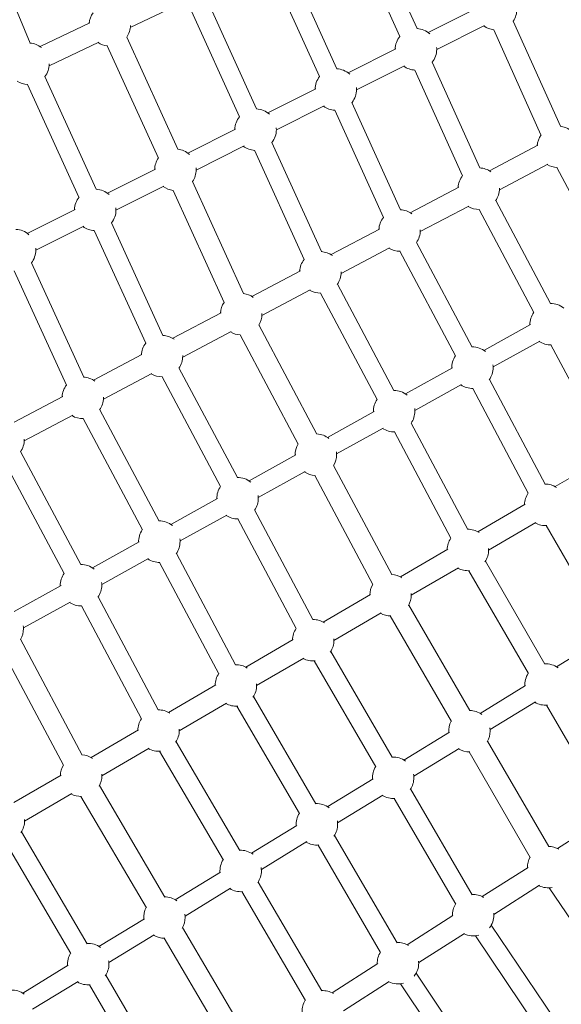
# Model space of a CAD drawing. Units: millimetres. Extents: x -8534 to 26090, y -7784 to 8770.
# Drawn here: x -3427 to -2969, y -1204 to -373 of the extents above; entities that cross this region are included whole.
import ezdxf

# ---------------------------------------------------------------- set-up
doc = ezdxf.new("R2010")
doc.units = ezdxf.units.MM
doc.layers.add('BEM-SI-MIN', color=7, linetype='Continuous')
doc.layers.add('Shout.06', color=253, linetype='Continuous')
doc.styles.get("Standard").update_dxf_attribs({"font": 'arial.ttf'})
doc.dimstyles.new('Europa 1-100', dxfattribs={"dimscale": 50, "dimtxt": 3.5, "dimasz": 4, "dimexe": 2, "dimexo": 3, "dimgap": 2, "dimtad": 0, "dimlfac": 0.001, "dimzin": 0, "dimtxsty": 'Standard', "dimcen": 0, "dimadec": 0, "dimazin": 0, "dimtfac": 1, "dimtofl": 0, "dimtmove": 0, "dimatfit": 3, "dimfxl": 2, "dimfxlon": 1, "dimtolj": 1, "dimtzin": 0, "dimlwd": -1, "dimlwe": -1, "dimarcsym": 0})

# ---------------------------------------------------------------- blocks, each defined once
blk = doc.blocks.new('*D50')
at = {"layer": 'BEM-SI-MIN', "color": 0, "transparency": 16777216}
for p, q in [((-8321.93, 8767.81), (-8518.72, 8767.81)), ((-8418.72, 8567.81), (-8418.72, 1712.17)), ((-8418.72, -6116.54), (-8418.72, 739.11)), ((-8321.71, -6316.54), (-8518.72, -6316.54))]:
    blk.add_line(p, q, dxfattribs=at)
for points in [[(-8452.06, 8567.81), (-8385.39, 8567.81), (-8418.72, 8767.81)], [(-8452.06, -6116.54), (-8385.39, -6116.54), (-8418.72, -6316.54)]]:
    blk.add_solid(points, dxfattribs=at)
at = {"layer": 'Defpoints', "color": 0, "transparency": 16777216}
for p in [(264.43, 8767.81, 1590.56), (-8418.72, -6316.54), (583.37, -6316.54, 1590.56)]:
    blk.add_point(p, dxfattribs=at)
at = {"layer": 'BEM-SI-MIN', "color": 0, "transparency": 16777216, "insert": (-8418.72, 1225.64), "char_height": 175, "attachment_point": 5, "rotation": 90}
blk.add_mtext('\\A1;15,08m', dxfattribs=at)
blk = doc.blocks.new('*D51')
at = {"layer": 'BEM-SI-MIN', "color": 0, "transparency": 16777216}
for p, q in [((-7720.96, 7266.56), (-7920.7, 7266.57)), ((-7820.7, 7066.56), (-7820.89, 1712.86)), ((-7821.11, -4613.9), (-7820.92, 739.8)), ((-7721.38, -4813.91), (-7921.11, -4813.9))]:
    blk.add_line(p, q, dxfattribs=at)
for points in [[(-7854.04, 7066.57), (-7787.37, 7066.56), (-7820.7, 7266.56)], [(-7854.44, -4613.9), (-7787.77, -4613.9), (-7821.11, -4813.9)]]:
    blk.add_solid(points, dxfattribs=at)
at = {"layer": 'Defpoints', "color": 0, "transparency": 16777216}
for p in [(398.41, 7266.28, 429.56), (-7821.11, -4813.9), (398, -4814.19, 429.56)]:
    blk.add_point(p, dxfattribs=at)
at = {"layer": 'BEM-SI-MIN', "color": 0, "transparency": 16777216, "insert": (-7820.91, 1226.33), "char_height": 175, "attachment_point": 5, "rotation": 89.99803}
blk.add_mtext('\\A1;12,08m', dxfattribs=at)
blk = doc.blocks.new('*D52')
at = {"layer": 'BEM-SI-MIN', "color": 0, "transparency": 16777216}
for p, q in [((-7213.14, -7554.3), (-7213.14, -7750.85)), ((9489.5, -7552.78), (9489.5, -7750.85)), ((-7013.14, -7650.85), (651.65, -7650.85)), ((9289.5, -7650.85), (1624.71, -7650.85))]:
    blk.add_line(p, q, dxfattribs=at)
for points in [[(-7013.14, -7617.51), (-7013.14, -7684.18), (-7213.14, -7650.85)], [(9289.5, -7617.51), (9289.5, -7684.18), (9489.5, -7650.85)]]:
    blk.add_solid(points, dxfattribs=at)
at = {"layer": 'Defpoints', "color": 0, "transparency": 16777216}
for p in [(9489.5, 3595.44, 1590.56), (-7213.14, 700.18, 1590.56), (-7213.14, -7650.85)]:
    blk.add_point(p, dxfattribs=at)
at = {"layer": 'BEM-SI-MIN', "color": 0, "transparency": 16777216, "insert": (1138.18, -7650.85), "char_height": 175, "attachment_point": 5}
blk.add_mtext('\\A1;16,70m', dxfattribs=at)
blk = doc.blocks.new('*D53')
at = {"layer": 'BEM-SI-MIN', "color": 0, "transparency": 16777216}
for p, q in [((-5650.7, -6826.62), (-5650.7, -7026.31)), ((6645.8, -6826.53), (6645.8, -7026.31)), ((-5450.7, -6926.31), (11.02, -6926.31)), ((6445.8, -6926.31), (984.07, -6926.31))]:
    blk.add_line(p, q, dxfattribs=at)
for points in [[(-5450.7, -6892.98), (-5450.7, -6959.65), (-5650.7, -6926.31)], [(6445.8, -6892.98), (6445.8, -6959.65), (6645.8, -6926.31)]]:
    blk.add_solid(points, dxfattribs=at)
at = {"layer": 'Defpoints', "color": 0, "transparency": 16777216}
for p in [(6645.8, 2181.77, 429.56), (-5650.7, 747.57, 429.56), (-5650.7, -6926.31)]:
    blk.add_point(p, dxfattribs=at)
at = {"layer": 'BEM-SI-MIN', "color": 0, "transparency": 16777216, "insert": (497.55, -6926.31), "char_height": 175, "attachment_point": 5}
blk.add_mtext('\\A1;12,30m', dxfattribs=at)

msp = doc.modelspace()

# ---------------------------------------------------------------- linework, layer by layer
at = {"layer": 'Shout.06', "color": 7, "linetype": 'Continuous', "lineweight": 0}
for p, q in [((-3091.218, -380.153, 429.565), (-3131.46, -290.887, 429.565)), ((-3417.601, -392.374, 429.565), (-3457.34, -295.983, 429.565)), ((-3105.804, -386.729, 429.565), (-3146.047, -297.463, 429.565)), ((-3158.901, -414.038, 429.565), (-3199.929, -323.32, 429.565)), ((-3173.479, -420.631, 429.565), (-3214.507, -329.913, 429.565)), ((-3226.584, -447.923, 429.565), (-3268.398, -355.753, 429.565)), ((-3333.163, -379.06, 429.565), (-3291.192, -359.175, 429.565)), ((-3241.154, -454.533, 429.565), (-3282.969, -362.364, 429.565)), ((-3041.323, -363.242, 429.565), (-3081.782, -383.505, 429.565)), ((-2970.202, -462.521, 429.565), (-3010.115, -373.694, 429.565)), ((-3409.367, -395.245, 429.565), (-3367.368, -375.347, 429.565)), ((-3034.161, -377.55, 429.565), (-3074.615, -397.81, 429.565)), ((-2986.621, -469.898, 429.565), (-3026.533, -381.071, 429.565)), ((-3293.125, -481.9, 429.565), (-3336.188, -387.268, 429.565)), ((-3401.647, -411.505, 429.565), (-3359.675, -391.62, 429.565)), ((-3309.509, -489.356, 429.565), (-3352.571, -394.723, 429.565)), ((-3108.985, -397.129, 429.565), (-3149.444, -417.392, 429.565)), ((-3101.822, -411.436, 429.565), (-3142.278, -431.698, 429.565)), ((-3052.79, -504.325, 429.565), (-3093.032, -415.059, 429.565)), ((-3038.204, -497.75, 429.565), (-3078.446, -408.484, 429.565)), ((-3361.947, -515.694, 429.565), (-3405.339, -420.62, 429.565)), ((-3376.503, -522.337, 429.565), (-3419.894, -427.263, 429.565)), ((-3176.647, -431.016, 429.565), (-3217.105, -451.279, 429.565)), ((-3169.483, -445.323, 429.565), (-3209.94, -465.585, 429.565)), ((-3105.065, -533.076, 429.565), (-3146.093, -442.358, 429.565)), ((-3119.643, -539.669, 429.565), (-3160.671, -448.952, 429.565)), ((-3244.309, -464.903, 429.565), (-3284.766, -485.166, 429.565)), ((-3237.144, -479.21, 429.565), (-3277.602, -499.472, 429.565)), ((-3171.925, -568.403, 429.565), (-3213.74, -476.233, 429.565)), ((-2989.15, -478.646, 429.565), (-3030.037, -500.257, 429.565)), ((-3186.496, -575.013, 429.565), (-3228.311, -482.843, 429.565)), ((-2980.739, -494.56, 429.565), (-3021.626, -516.17, 429.565)), ((-2927.289, -583.94, 429.565), (-2973.182, -497.375, 429.565)), ((-3311.971, -498.79, 429.565), (-3352.428, -519.052, 429.565)), ((-3304.806, -513.096, 429.565), (-3345.264, -533.359, 429.565)), ((-3237.645, -603.821, 429.565), (-3280.708, -509.189, 429.565)), ((-3055.99, -513.974, 429.565), (-3096.877, -535.584, 429.565)), ((-3254.029, -611.276, 429.565), (-3297.091, -516.644, 429.565)), ((-3047.579, -529.888, 429.565), (-3088.466, -551.498, 429.565)), ((-2978.59, -612.207, 429.565), (-3024.739, -525.226, 429.565)), ((-3379.633, -532.677, 429.565), (-3420.089, -552.939, 429.565)), ((-2992.724, -619.706, 429.565), (-3038.872, -532.725, 429.565)), ((-3372.467, -546.983, 429.565), (-3412.926, -567.246, 429.565)), ((-3305.645, -639.056, 429.565), (-3349.036, -543.982, 429.565)), ((-3320.201, -645.699, 429.565), (-3363.592, -550.626, 429.565)), ((-3122.831, -549.301, 429.565), (-3163.717, -570.912, 429.565)), ((-3044.652, -648.925, 429.565), (-3091.576, -560.549, 429.565)), ((-3114.419, -565.215, 429.565), (-3155.306, -586.825, 429.565)), ((-3058.784, -656.428, 429.565), (-3105.707, -568.053, 429.565)), ((-3372.504, -674.382, 429.565), (-3416.685, -577.857, 429.565)), ((-3387.053, -681.041, 429.565), (-3431.234, -584.516, 429.565)), ((-3189.671, -584.629, 429.565), (-3230.557, -606.239, 429.565)), ((-3110.714, -685.643, 429.565), (-3158.413, -595.873, 429.565)), ((-3181.26, -600.543, 429.565), (-3222.146, -622.153, 429.565)), ((-3124.843, -693.151, 429.565), (-3172.542, -603.38, 429.565)), ((-3256.511, -619.957, 429.565), (-3297.397, -641.567, 429.565)), ((-3175.633, -722.38, 429.565), (-3224.628, -630.235, 429.565)), ((-2995.314, -629.834, 429.565), (-3034.77, -651.766, 429.565)), ((-3248.1, -635.87, 429.565), (-3288.986, -657.481, 429.565)), ((-3191.526, -730.83, 429.565), (-3240.521, -638.686, 429.565)), ((-2987.56, -643.829, 429.565), (-3026.977, -665.74, 429.565)), ((-2932.034, -734.095, 429.565), (-2978.182, -647.114, 429.565)), ((-3323.351, -655.284, 429.565), (-3364.237, -676.894, 429.565)), ((-3314.94, -671.198, 429.565), (-3355.826, -692.808, 429.565)), ((-3242.837, -759.079, 429.565), (-3292.087, -666.519, 429.565)), ((-3061.37, -666.553, 429.565), (-3100.825, -688.485, 429.565)), ((-3256.962, -766.595, 429.565), (-3306.212, -674.035, 429.565)), ((-3053.615, -680.548, 429.565), (-3093.033, -702.46, 429.565)), ((-2983.178, -764.705, 429.565), (-3030.102, -676.329, 429.565)), ((-2997.31, -772.208, 429.565), (-3044.233, -683.832, 429.565)), ((-3390.191, -690.612, 429.565), (-3431.078, -712.222, 429.565)), ((-3308.899, -795.797, 429.565), (-3358.925, -701.843, 429.565)), ((-3127.427, -703.272, 429.565), (-3166.88, -725.204, 429.565)), ((-3381.78, -706.526, 429.565), (-3422.667, -728.136, 429.565)), ((-3323.021, -803.317, 429.565), (-3373.047, -709.362, 429.565)), ((-3048.457, -802.814, 429.565), (-3096.155, -713.043, 429.565)), ((-3119.67, -717.267, 429.565), (-3159.09, -739.179, 429.565)), ((-3062.586, -810.321, 429.565), (-3110.285, -720.55, 429.565)), ((-3374.96, -832.516, 429.565), (-3425.762, -737.166, 429.565)), ((-3389.081, -840.039, 429.565), (-3439.883, -744.69, 429.565)), ((-3193.483, -739.992, 429.565), (-3232.936, -761.923, 429.565)), ((-2974.608, -766.754, 429.565), (-2934.671, -743.436, 429.565)), ((-3185.726, -753.985, 429.565), (-3225.146, -775.898, 429.565)), ((-3112.592, -840.941, 429.565), (-3161.587, -748.796, 429.565)), ((-3128.485, -849.391, 429.565), (-3177.48, -757.247, 429.565)), ((-3259.539, -776.711, 429.565), (-3298.991, -798.642, 429.565)), ((-3179.012, -879.031, 429.565), (-3228.263, -786.471, 429.565)), ((-3039.879, -804.863, 429.565), (-2999.944, -781.546, 429.565)), ((-3251.781, -790.704, 429.565), (-3291.202, -812.618, 429.565)), ((-3193.137, -886.547, 429.565), (-3242.387, -793.987, 429.565)), ((-3030.766, -820.386, 429.565), (-2990.904, -797.112, 429.565)), ((-2932.9, -885.168, 429.565), (-2982.161, -799.594, 429.565)), ((-3325.596, -813.43, 429.565), (-3365.047, -835.36, 429.565)), ((-3105.151, -842.972, 429.565), (-3065.216, -819.656, 429.565)), ((-3317.836, -827.423, 429.565), (-3357.259, -849.337, 429.565)), ((-3258.413, -924.659, 429.565), (-3308.439, -830.705, 429.565)), ((-3244.29, -917.14, 429.565), (-3294.316, -823.185, 429.565)), ((-2983.399, -916.534, 429.565), (-3033.554, -829.699, 429.565)), ((-3096.039, -858.496, 429.565), (-3056.176, -835.221, 429.565)), ((-2997.254, -924.537, 429.565), (-3047.409, -837.701, 429.565)), ((-3391.652, -850.15, 429.565), (-3431.102, -872.079, 429.565)), ((-3383.892, -864.142, 429.565), (-3423.315, -886.057, 429.565)), ((-3309.568, -955.248, 429.565), (-3360.37, -859.899, 429.565)), ((-3170.422, -881.082, 429.565), (-3130.489, -857.766, 429.565)), ((-3323.689, -962.772, 429.565), (-3374.491, -867.423, 429.565)), ((-3046.625, -955.855, 429.565), (-3098.227, -866.805, 429.565)), ((-3161.312, -896.606, 429.565), (-3121.447, -873.331, 429.565)), ((-3062.2, -964.88, 429.565), (-3113.801, -875.829, 429.565)), ((-3373.703, -993.374, 429.565), (-3425.803, -895.652, 429.565)), ((-3235.693, -919.191, 429.565), (-3195.761, -895.877, 429.565)), ((-2935.236, -895.402, 429.565), (-2973.574, -918.844, 429.565)), ((-3389.587, -1001.842, 429.565), (-3441.687, -904.12, 429.565)), ((-3112.13, -995.232, 429.565), (-3164.073, -905.875, 429.565)), ((-3226.585, -934.717, 429.565), (-3186.718, -911.44, 429.565)), ((-3125.963, -1003.273, 429.565), (-3177.906, -913.916, 429.565)), ((-3300.965, -957.301, 429.565), (-3261.034, -933.987, 429.565)), ((-2999.58, -934.746, 429.565), (-3037.916, -958.188, 429.565)), ((-3176.494, -1034.581, 429.565), (-3229.333, -943.964, 429.565)), ((-3291.858, -972.827, 429.565), (-3251.989, -949.549, 429.565)), ((-3190.316, -1042.64, 429.565), (-3243.155, -952.024, 429.565)), ((-2991.242, -948.402, 429.565), (-3029.561, -971.833, 429.565)), ((-2931.658, -1038.109, 429.565), (-2981.812, -951.274, 429.565)), ((-3366.236, -995.41, 429.565), (-3326.307, -972.097, 429.565)), ((-3063.924, -974.091, 429.565), (-3102.258, -997.531, 429.565)), ((-3357.131, -1010.937, 429.565), (-3317.261, -987.659, 429.565)), ((-3240.858, -1073.929, 429.565), (-3294.594, -982.054, 429.565)), ((-3055.585, -987.746, 429.565), (-3093.905, -1011.178, 429.565)), ((-2980.1, -1070.661, 429.565), (-3031.701, -981.611, 429.565)), ((-3254.669, -1082.007, 429.565), (-3308.405, -990.131, 429.565)), ((-2995.674, -1079.686, 429.565), (-3047.275, -990.636, 429.565)), ((-3431.508, -1033.52, 429.565), (-3391.579, -1010.207, 429.565)), ((-3128.268, -1013.435, 429.565), (-3166.601, -1036.875, 429.565)), ((-3304.083, -1113.243, 429.565), (-3359.273, -1019.158, 429.565)), ((-3044.675, -1111.273, 429.565), (-3096.618, -1021.916, 429.565)), ((-3422.404, -1049.048, 429.565), (-3382.532, -1025.768, 429.565)), ((-3319.609, -1122.35, 429.565), (-3374.799, -1028.265, 429.565)), ((-3119.927, -1027.089, 429.565), (-3158.249, -1050.522, 429.565)), ((-3058.508, -1119.314, 429.565), (-3110.451, -1029.957, 429.565)), ((-3192.612, -1052.78, 429.565), (-3230.943, -1076.219, 429.565)), ((-2934.068, -1047.558, 429.565), (-2972.696, -1072.274, 429.565)), ((-3369.585, -1152.626, 429.565), (-3425.115, -1058.233, 429.565)), ((-3108.111, -1151.855, 429.565), (-3160.95, -1061.239, 429.565)), ((-3383.375, -1160.739, 429.565), (-3438.906, -1066.346, 429.565)), ((-3184.27, -1066.433, 429.565), (-3222.593, -1089.867, 429.565)), ((-3121.933, -1159.915, 429.565), (-3174.772, -1069.298, 429.565)), ((-2997.484, -1088.135, 429.565), (-3036.111, -1112.851, 429.565)), ((-3256.955, -1092.124, 429.565), (-3295.286, -1115.563, 429.565)), ((-3171.546, -1192.438, 429.565), (-3225.281, -1100.562, 429.565)), ((-2987.782, -1103.296, 429.565), (-3026.41, -1128.013, 429.565)), ((-2926.854, -1183.871, 429.565), (-2979.584, -1105.421, 429.565)), ((-3248.612, -1105.777, 429.565), (-3286.937, -1129.212, 429.565)), ((-3185.357, -1200.516, 429.565), (-3239.093, -1108.64, 429.565)), ((-3060.899, -1128.712, 429.565), (-3099.526, -1153.428, 429.565)), ((-3321.299, -1131.469, 429.565), (-3359.628, -1154.906, 429.565)), ((-2975.571, -1215.751, 429.565), (-3028.576, -1136.969, 429.565)), ((-3312.954, -1145.121, 429.565), (-3351.281, -1168.556, 429.565)), ((-3233.842, -1232.986, 429.565), (-3289.032, -1138.901, 429.565)), ((-3051.197, -1143.873, 429.565), (-3089.825, -1168.59, 429.565)), ((-2988.846, -1224.683, 429.565), (-3041.851, -1145.9, 429.565)), ((-3249.368, -1242.093, 429.565), (-3304.558, -1148.008, 429.565)), ((-3385.643, -1170.814, 429.565), (-3423.971, -1194.25, 429.565)), ((-3124.314, -1169.289, 429.565), (-3162.941, -1194.005, 429.565)), ((-3298.415, -1273.603, 429.565), (-3353.945, -1179.21, 429.565)), ((-3038.107, -1257.546, 429.565), (-3091.988, -1177.539, 429.565)), ((-3377.297, -1184.464, 429.565), (-3415.625, -1207.901, 429.565)), ((-3312.205, -1281.716, 429.565), (-3367.736, -1187.323, 429.565)), ((-3114.612, -1184.45, 429.565), (-3153.24, -1209.167, 429.565)), ((-3051.378, -1266.484, 429.565), (-3105.259, -1186.476, 429.565))]:
    msp.add_line(p, q, dxfattribs=at)
at = {"layer": 'Shout.06', "color": 7, "linetype": 'Continuous', "lineweight": 0, "extrusion": (2.19663e-16, 0, -1)}
for centre, start, end in [((3024.452, -363.744, -429.565), 180, 214.854404), ((3350.581, -377.368, -429.565), 5.649845, 37.576313), ((3092.114, -397.63, -429.565), 0.608376, 38.907212), ((3419.065, -409.812, -429.565), 93.74322, 128.817639), ((3092.114, -397.63, -429.565), 180, 218.530603), ((3092.114, -397.63, -429.565), 174.620159, 180), ((3419.065, -409.812, -429.565), 180.381494, 218.265296), ((3092.114, -397.63, -429.565), 272.936392, 306.202586), ((3159.777, -431.516, -429.565), 0.60526, 38.799258), ((3419.065, -409.812, -429.565), 272.671084, 303.748373), ((3159.777, -431.516, -429.565), 180, 218.46176), ((3159.777, -431.516, -429.565), 174.625153, 180), ((3227.439, -465.402, -429.565), 92.498973, 132.159077), ((3227.439, -465.402, -429.565), 174.630147, 180), ((3227.439, -465.402, -429.565), 272.800425, 306.196356), ((3039.1, -515.227, -429.565), 92.559783, 125.924744), ((3295.101, -499.288, -429.565), 180, 214.58234), ((3039.1, -515.227, -429.565), 3.091591, 38.907212), ((3362.763, -533.175, -429.565), 174.640133, 180), ((3105.94, -550.554, -429.565), 3.091591, 38.799258), ((3430.425, -567.061, -429.565), 92.398925, 132.163679), ((3430.425, -567.061, -429.565), 180, 218.202961), ((3105.94, -550.554, -429.565), 268.497069, 301.192145), ((3172.78, -585.882, -429.565), 178.358991, 180), ((3239.621, -621.209, -429.565), 3.091591, 34.812008), ((3239.621, -621.209, -429.565), 180, 211.68102), ((2978.41, -629.616, -429.565), 358.217542, 34.84857), ((3306.461, -656.537, -429.565), 92.433294, 125.924744), ((3239.621, -621.209, -429.565), 272.318184, 301.192145), ((3306.461, -656.537, -429.565), 3.091591, 38.503086), ((3306.461, -656.537, -429.565), 180, 215.51873), ((3044.467, -666.334, -429.565), 358.213122, 34.830862), ((3044.467, -666.334, -429.565), 89.236651, 129.28001), ((3044.467, -666.334, -429.565), 172.417212, 180), ((3044.467, -666.334, -429.565), 180, 215.570443), ((3373.301, -691.864, -429.565), 3.091591, 38.412786), ((3373.301, -691.864, -429.565), 92.398925, 125.924744), ((3044.467, -666.334, -429.565), 268.497069, 303.807277), ((3373.301, -691.864, -429.565), 180, 215.502292), ((3373.301, -691.864, -429.565), 178.358991, 180), ((3110.523, -703.052, -429.565), 172.423201, 180), ((3373.301, -691.864, -429.565), 268.431775, 301.192145), ((3110.523, -703.052, -429.565), 268.480156, 303.802864), ((3440.141, -727.192, -429.565), 180, 215.486232), ((3242.636, -776.488, -429.565), 172.435178, 180), ((3048.266, -820.222, -429.565), 89.219368, 123.268866), ((3308.693, -813.206, -429.565), 268.431775, 303.789623), ((3374.749, -849.924, -429.565), 172.447156, 180), ((3113.539, -858.331, -429.565), 180, 210.612351), ((3113.539, -858.331, -429.565), 175.897396, 180), ((3374.749, -849.924, -429.565), 268.416388, 303.785208), ((3113.539, -858.331, -429.565), 269.206463, 298.901649), ((3440.806, -886.643, -429.565), 180, 211.6162), ((3440.806, -886.643, -429.565), 172.453145, 180), ((3244.084, -934.549, -429.565), 89.169928, 123.278565), ((2982.669, -933.795, -429.565), 87.19308, 126.588528), ((3244.084, -934.549, -429.565), 175.912613, 180), ((3047.013, -973.138, -429.565), 90.85913, 126.593874), ((3309.357, -972.657, -429.565), 0.785687, 34.748416), ((3309.357, -972.657, -429.565), 180, 214.553809), ((3047.013, -973.138, -429.565), 180, 210.612351), ((3309.357, -972.657, -429.565), 264.801992, 298.886102), ((3047.013, -973.138, -429.565), 269.206463, 301.384863), ((3111.357, -1012.48, -429.565), 180, 214.618446), ((3374.63, -1010.766, -429.565), 268.753466, 298.88092), ((3111.357, -1012.48, -429.565), 265.042503, 301.379063), ((3175.701, -1051.823, -429.565), 86.95622, 126.604566), ((3175.701, -1051.823, -429.565), 180, 214.585507), ((3175.701, -1051.823, -429.565), 170.462579, 180), ((3175.701, -1051.823, -429.565), 264.921144, 301.373262), ((3240.045, -1091.166, -429.565), 86.880795, 126.609911), ((3240.045, -1091.166, -429.565), 170.469334, 180), ((2980.487, -1087.944, -429.565), 259.465287, 296.436641), ((3304.389, -1130.509, -429.565), 90.553866, 126.615256), ((3240.045, -1091.166, -429.565), 264.801992, 301.36746), ((3043.902, -1128.521, -429.565), 87.033369, 120.594126), ((3043.902, -1128.521, -429.565), 358.336087, 32.62758), ((3304.389, -1130.509, -429.565), 170.47609, 180), ((3043.902, -1128.521, -429.565), 174.178602, 180), ((3304.389, -1130.509, -429.565), 268.753466, 301.361659), ((3043.902, -1128.521, -429.565), 254.041084, 296.436641), ((3368.733, -1169.852, -429.565), 86.734892, 126.6206), ((3368.733, -1169.852, -429.565), 355.761646, 32.329103), ((3107.317, -1169.098, -429.565), 358.336087, 32.550431), ((3107.317, -1169.098, -429.565), 180, 217.931453), ((3107.317, -1169.098, -429.565), 174.178602, 180), ((3368.733, -1169.852, -429.565), 264.570081, 301.355857), ((3170.733, -1209.675, -429.565), 86.880795, 120.594126)]:
    msp.add_arc(centre, 17.5, start, end, dxfattribs=at)
at = {"layer": 'Shout.06', "color": 7, "linetype": 'Continuous', "lineweight": 0, "extrusion": (2.19663e-16, -1.92593e-34, -1)}
msp.add_arc((3350.581, -377.368, -429.565), 17.5, 180.376181, 214.58234, dxfattribs=at)
at = {"layer": 'Shout.06', "color": 7, "linetype": 'Continuous', "lineweight": 0, "extrusion": (2.19663e-16, 1.54074e-33, -1)}
for centre, start, end in [((3092.114, -397.63, -429.565), 92.559783, 132.156011), ((3159.777, -431.516, -429.565), 92.530051, 132.157544), ((2972.26, -479.899, -429.565), 3.091591, 35.212853), ((2972.26, -479.899, -429.565), 272.386921, 301.192145), ((3362.763, -533.175, -429.565), 92.433294, 132.162145), ((3176.58, -739.77, -429.565), 92.949325, 129.286501), ((3113.539, -858.331, -429.565), 92.949325, 123.272099), ((3374.63, -1010.766, -429.565), 92.885666, 123.285033)]:
    msp.add_arc(centre, 17.5, start, end, dxfattribs=at)
at = {"layer": 'Shout.06', "color": 7, "linetype": 'Continuous', "lineweight": 0, "extrusion": (2.19663e-16, -3.08149e-33, -1)}
for centre, start, end in [((3024.452, -363.744, -429.565), 276.75385, 306.205701), ((2972.26, -479.899, -429.565), 96.395401, 125.924744), ((3295.101, -499.288, -429.565), 174.63514, 180), ((3295.101, -499.288, -429.565), 276.481786, 306.193241), ((3362.763, -533.175, -429.565), 272.671084, 306.190126), ((3430.425, -567.061, -429.565), 174.645127, 180), ((3239.621, -621.209, -429.565), 96.252117, 125.924744), ((3244.084, -934.549, -429.565), 264.921144, 298.891285), ((3111.357, -1012.48, -429.565), 355.784858, 32.62758), ((3374.63, -1010.766, -429.565), 175.927828, 180), ((3439.903, -1048.875, -429.565), 175.935436, 180), ((3304.389, -1130.509, -429.565), 355.767448, 28.65442), ((3107.317, -1169.098, -429.565), 86.95622, 120.594126)]:
    msp.add_arc(centre, 17.5, start, end, dxfattribs=at)
at = {"layer": 'Shout.06', "color": 7, "linetype": 'Continuous', "lineweight": 0, "extrusion": (2.19663e-16, 3.08149e-33, -1)}
for centre, start, end in [((3350.581, -377.368, -429.565), 276.481786, 303.750372), ((3295.101, -499.288, -429.565), 96.252117, 132.160611), ((3105.94, -550.554, -429.565), 92.530051, 125.924744), ((2982.993, -782.114, -429.565), 265.420434, 298.912012), ((3048.266, -820.222, -429.565), 175.889787, 180), ((3048.266, -820.222, -429.565), 265.292085, 298.90683), ((3178.811, -896.44, -429.565), 175.905005, 180), ((3178.811, -896.44, -429.565), 265.042503, 298.896467), ((2982.669, -933.795, -429.565), 355.796465, 32.787291), ((2982.669, -933.795, -429.565), 265.292085, 301.390664), ((3309.357, -972.657, -429.565), 175.920221, 180), ((3047.013, -973.138, -429.565), 355.790661, 28.959684), ((3175.701, -1051.823, -429.565), 355.779054, 32.550431), ((3240.045, -1091.166, -429.565), 355.773251, 32.475006)]:
    msp.add_arc(centre, 17.5, start, end, dxfattribs=at)
at = {"layer": 'Shout.06', "color": 7, "linetype": 'Continuous', "lineweight": 0, "extrusion": (2.19663e-16, -1.54074e-33, -1)}
for centre, start, end in [((3159.777, -431.516, -429.565), 272.867549, 306.199471), ((3172.78, -585.882, -429.565), 92.498973, 125.924744), ((3172.78, -585.882, -429.565), 3.091591, 38.696088), ((3176.58, -739.77, -429.565), 272.318184, 303.79845), ((3111.357, -1012.48, -429.565), 87.033369, 126.59922), ((3433.077, -1209.194, -429.565), 86.664308, 126.625945)]:
    msp.add_arc(centre, 17.5, start, end, dxfattribs=at)
at = {"layer": 'Shout.06', "color": 7, "linetype": 'Continuous', "lineweight": 0, "extrusion": (2.19663e-16, -3.85186e-34, -1)}
for centre, start, end in [((3227.439, -465.402, -429.565), 0.602145, 38.696088), ((3295.101, -499.288, -429.565), 0.59903, 34.812008), ((3362.763, -533.175, -429.565), 0.595915, 38.503086), ((3242.636, -776.488, -429.565), 89.186021, 129.289746), ((2982.993, -782.114, -429.565), 89.236651, 123.265634), ((3308.693, -813.206, -429.565), 89.169928, 129.292991), ((3178.811, -896.44, -429.565), 89.186021, 123.275332), ((2980.487, -1087.944, -429.565), 90.85913, 120.594126)]:
    msp.add_arc(centre, 17.5, start, end, dxfattribs=at)
at = {"layer": 'Shout.06', "color": 7, "linetype": 'Continuous', "lineweight": 0, "extrusion": (2.19663e-16, -2.8026e-45, -1)}
for centre, end in [((3227.439, -465.402, -429.565), 218.394636), ((3039.1, -515.227, -429.565), 215.588531), ((3172.78, -585.882, -429.565), 215.552791), ((3374.63, -1010.766, -429.565), 210.45482)]:
    msp.add_arc(centre, 17.5, 180, end, dxfattribs=at)
at = {"layer": 'Shout.06', "color": 7, "linetype": 'Continuous', "lineweight": 0, "extrusion": (2.19663e-16, 7.70372e-34, -1)}
for centre, start, end in [((3039.1, -515.227, -429.565), 178.358991, 180), ((3306.461, -656.537, -429.565), 178.358991, 180), ((3110.523, -703.052, -429.565), 358.208702, 34.813579), ((3176.58, -739.77, -429.565), 358.204283, 31.049879), ((3242.636, -776.488, -429.565), 268.447523, 303.794036), ((3308.693, -813.206, -429.565), 358.195445, 34.764139)]:
    msp.add_arc(centre, 17.5, start, end, dxfattribs=at)
at = {"layer": 'Shout.06', "color": 7, "linetype": 'Continuous', "lineweight": 0, "extrusion": (2.19663e-16, -7.70372e-34, -1)}
for centre, start, end in [((3039.1, -515.227, -429.565), 268.514398, 301.192145), ((3105.94, -550.554, -429.565), 178.358991, 180), ((3172.78, -585.882, -429.565), 268.480156, 301.192145), ((3239.621, -621.209, -429.565), 178.358991, 180), ((2978.41, -629.616, -429.565), 268.514398, 303.81169), ((3306.461, -656.537, -429.565), 268.447523, 301.192145), ((3440.141, -727.192, -429.565), 178.358991, 180), ((3242.636, -776.488, -429.565), 358.199864, 34.780232), ((3374.749, -849.924, -429.565), 358.191026, 34.748416), ((3309.357, -972.657, -429.565), 89.154204, 123.281799), ((3374.63, -1010.766, -429.565), 0.780492, 30.98622), ((2980.487, -1087.944, -429.565), 358.336087, 28.959684), ((3170.733, -1209.675, -429.565), 358.336087, 32.475006)]:
    msp.add_arc(centre, 17.5, start, end, dxfattribs=at)
at = {"layer": 'Shout.06', "color": 7, "linetype": 'Continuous', "lineweight": 0, "extrusion": (2.19663e-16, 7.00649e-46, -1)}
for centre, end in [((3362.763, -533.175, -429.565), 218.265296), ((3244.084, -934.549, -429.565), 214.585507)]:
    msp.add_arc(centre, 17.5, 180, end, dxfattribs=at)
at = {"layer": 'Shout.06', "color": 7, "linetype": 'Continuous', "lineweight": 0, "extrusion": (2.19663e-16, 2.8026e-45, -1)}
for centre, end in [((3105.94, -550.554, -429.565), 215.570443), ((3242.636, -776.488, -429.565), 215.51873), ((3308.693, -813.206, -429.565), 215.502292)]:
    msp.add_arc(centre, 17.5, 180, end, dxfattribs=at)
at = {"layer": 'Shout.06', "color": 7, "linetype": 'Continuous', "lineweight": 0, "extrusion": (2.19663e-16, 3.85186e-34, -1)}
for centre, start, end in [((2978.41, -629.616, -429.565), 89.254359, 129.276765), ((3110.523, -703.052, -429.565), 89.219368, 129.283255), ((2982.993, -782.114, -429.565), 0.811665, 34.830862), ((3048.266, -820.222, -429.565), 0.806469, 34.813579), ((3374.749, -849.924, -429.565), 89.154204, 129.296236), ((3113.539, -858.331, -429.565), 0.801273, 31.049879), ((3178.811, -896.44, -429.565), 0.796077, 34.780232), ((3244.084, -934.549, -429.565), 0.790882, 34.764139)]:
    msp.add_arc(centre, 17.5, start, end, dxfattribs=at)
at = {"layer": 'Shout.06', "color": 7, "linetype": 'Continuous', "lineweight": 0, "extrusion": (2.19663e-16, -1.4013e-45, -1)}
for centre, end in [((3110.523, -703.052, -429.565), 215.552791), ((3048.266, -820.222, -429.565), 214.688286), ((3178.811, -896.44, -429.565), 214.618446)]:
    msp.add_arc(centre, 17.5, 180, end, dxfattribs=at)
at = {"layer": 'Shout.06', "color": 7, "linetype": 'Continuous', "lineweight": 0, "extrusion": (2.19663e-16, 6.16298e-33, -1)}
for centre, start in [((3176.58, -739.77, -429.565), 172.42919), ((3308.693, -813.206, -429.565), 172.441167), ((3368.733, -1169.852, -429.565), 170.482846)]:
    msp.add_arc(centre, 17.5, start, 180, dxfattribs=at)
at = {"layer": 'Shout.06', "color": 7, "linetype": 'Continuous', "lineweight": 0, "extrusion": (2.19663e-16, 1.4013e-45, -1)}
for centre, end in [((3176.58, -739.77, -429.565), 211.68102), ((3374.749, -849.924, -429.565), 215.486232), ((3304.389, -1130.509, -429.565), 210.45482)]:
    msp.add_arc(centre, 17.5, 180, end, dxfattribs=at)
at = {"layer": 'Shout.06', "color": 7, "linetype": 'Continuous', "lineweight": 0, "extrusion": (2.19663e-16, -6.16298e-33, -1)}
msp.add_arc((3047.013, -973.138, -429.565), 17.5, 170.449068, 180, dxfattribs=at)
at = {"layer": 'Shout.06', "color": 7, "linetype": 'Continuous', "lineweight": 0, "extrusion": (2.19663e-16, -1.2326e-32, -1)}
msp.add_arc((3111.357, -1012.48, -429.565), 17.5, 170.455823, 180, dxfattribs=at)
at = {"layer": 'Shout.06', "color": 7, "linetype": 'Continuous', "lineweight": 0, "extrusion": (2.19663e-16, 3.50325e-46, -1)}
msp.add_arc((3439.903, -1048.875, -429.565), 17.5, 180, 214.493915, dxfattribs=at)
at = {"layer": 'Shout.06', "color": 7, "linetype": 'Continuous', "lineweight": 0, "extrusion": (2.19663e-16, -5.60519e-45, -1)}
msp.add_arc((3240.045, -1091.166, -429.565), 17.5, 180, 214.553809, dxfattribs=at)
at = {"layer": 'Shout.06', "color": 7, "linetype": 'Continuous', "lineweight": 0, "extrusion": (2.19663e-16, -3.50325e-46, -1)}
for centre, end in [((3043.902, -1128.521, -429.565), 218.092933), ((3368.733, -1169.852, -429.565), 214.493915)]:
    msp.add_arc(centre, 17.5, 180, end, dxfattribs=at)
at = {"layer": 'Shout.06', "color": 7, "linetype": 'Continuous', "lineweight": 0, "extrusion": (2.19663e-16, 1.2326e-32, -1)}
msp.add_arc((3107.317, -1169.098, -429.565), 17.5, 254.152125, 296.436641, dxfattribs=at)

# ---------------------------------------------------------------- dimensions: what is measured, and where the dimension line sits
at = {"layer": 'BEM-SI-MIN', "color": 7}
dim = msp.add_linear_dim(base=(-8418.724, -6316.535), p1=(264.426, 8767.811, 1590.559), p2=(583.366, -6316.535, 1590.559), angle=90, dimstyle='Europa 1-100', override={"dimpost": 'm'}, dxfattribs=at)
dim.commit()
dim.dimension.update_dxf_attribs({"geometry": '*D50', "text_midpoint": (-8418.724, 1225.638)})
dim = msp.add_aligned_dim(p1=(398.414, 7266.281, 429.565), p2=(397.997, -4814.187, 429.565), distance=-8219.111, dimstyle='Europa 1-100', override={"dimpost": 'm'}, dxfattribs=at)
dim.commit()
dim.dimension.update_dxf_attribs({"geometry": '*D51', "text_midpoint": (-7820.905, 1226.33)})
for base, p1, p2, picture, middle in [((-7213.141, -7650.848), (9489.501, 3595.44, 1590.559), (-7213.141, 700.184, 1590.559), '*D52', (1138.18, -7650.848)), ((-5650.703, -6926.312), (6645.797, 2181.769, 429.565), (-5650.703, 747.571, 429.565), '*D53', (497.547, -6926.312))]:
    dim = msp.add_linear_dim(base=base, p1=p1, p2=p2, dimstyle='Europa 1-100', override={"dimpost": 'm'}, dxfattribs=at)
    dim.commit()
    dim.dimension.update_dxf_attribs({"geometry": picture, "text_midpoint": middle})

doc.saveas('drawing.dxf')
